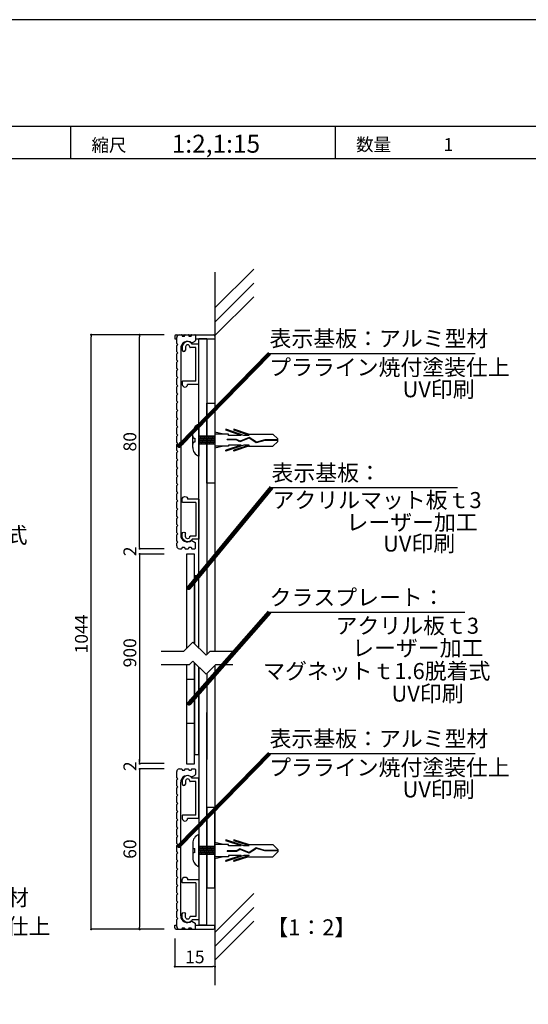
# Model space of a CAD drawing. Units: millimetres. Extents: x 2422 to 4211, y -401 to 193.
# Drawn here: x 2612 to 2707, y 9 to 193 of the extents above; entities that cross this region are included whole.
import ezdxf
from ezdxf.enums import TextEntityAlignment as Align

# ---------------------------------------------------------------- set-up
doc = ezdxf.new("R2010")
doc.units = ezdxf.units.MM
for name, color, linetype in [('ビス類', 3, 'Continuous'), ('壁', 6, 'Continuous'), ('寸法', 2, 'Continuous'), ('本体1', 7, 'Continuous'), ('本体2', 11, 'Continuous'), ('枠文字', 4, 'Continuous'), ('枠横ライン', 9, 'Continuous'), ('注釈', 2, 'Continuous')]:
    doc.layers.add(name, color=color, linetype=linetype)
doc.styles.get("Standard").update_dxf_attribs({"font": 'arial.ttf'})
doc.styles.add('角ゴ', font='txt.shx', dxfattribs={"bigfont": 'extfont.shx'})
doc.dimstyles.get("Standard").update_dxf_attribs({"dimtxt": 0.18, "dimasz": 0.18, "dimexe": 0.18, "dimexo": 0.0625, "dimgap": 0.09, "dimtad": 0, "dimtih": 1, "dimtoh": 1, "dimdec": 4, "dimzin": 0, "dimdsep": 46, "dimtxsty": 'Standard', "dimcen": 0.09, "dimadec": 0, "dimazin": 0, "dimtfac": 1, "dimtdec": 4, "dimtofl": 0, "dimtmove": 0, "dimatfit": 3, "dimfxl": 1, "dimtolj": 1, "dimtzin": 0, "dimarcsym": 0})
doc.dimstyles.new('STANDARD$0', dxfattribs={"dimtxt": 2.4, "dimasz": 0.4, "dimexe": 0, "dimexo": 2, "dimtad": 3, "dimdec": 0, "dimzin": 0, "dimdsep": 46, "dimtxsty": 'Standard', "dimblk1": 'DOT', "dimblk2": 'DOT', "dimsah": 1, "dimcen": 2.5, "dimclrd": 2, "dimclre": 2, "dimclrt": 2, "dimadec": 0, "dimazin": 0, "dimtfac": 1, "dimtdec": 4, "dimtofl": 0, "dimtmove": 0, "dimatfit": 3, "dimldrblk": 'DOT', "dimfxl": 1, "dimtolj": 1, "dimtzin": 0, "dimarcsym": 0})

# ---------------------------------------------------------------- blocks, each defined once
blk = doc.blocks.new('_DOT')
at = {"color": 0, "linetype": 'ByBlock'}
blk.add_line((-0.5, 0), (-1, 0), dxfattribs=at)
at = {"color": 0, "linetype": 'ByBlock', "const_width": 0.5}
blk.add_lwpolyline([(-0.25, 0, 1), (0.25, 0, 1)], format="xyb", close=True, dxfattribs=at)
blk = doc.blocks.new('*D23')
at = {"layer": 'DEFPOINTS', "color": 0, "transparency": 16777216}
for p in [(2640.75, 93.23), (2634.17, 54.03), (2640.75, 54.03)]:
    blk.add_point(p, dxfattribs=at)
at = {"layer": '寸法', "color": 2, "lineweight": -2, "transparency": 16777216}
for p, q in [((2638.75, 93.23), (2634.17, 93.23)), ((2634.17, 92.83), (2634.17, 54.43)), ((2638.75, 54.03), (2634.17, 54.03))]:
    blk.add_line(p, q, dxfattribs=at)
at = {"layer": '寸法', "color": 2, "lineweight": -2, "transparency": 16777216, "xscale": 0.4, "yscale": 0.4, "zscale": 0.4}
for p, rotation in [((2634.17, 93.23), 90), ((2634.17, 54.03), 270)]:
    blk.add_blockref('_DOT', p, dxfattribs=dict(at, rotation=rotation))
at = {"layer": '寸法', "color": 2, "transparency": 16777216, "insert": (2632.34, 74.75), "char_height": 2.4, "attachment_point": 5, "rotation": 90, "style": '角ゴ'}
blk.add_mtext('\\A1;900', dxfattribs=at)
blk = doc.blocks.new('*D24')
at = {"layer": 'DEFPOINTS', "color": 0, "transparency": 16777216}
for p in [(2625.1, 134.23), (2640.75, 134.23), (2640.75, 23.03)]:
    blk.add_point(p, dxfattribs=at)
at = {"layer": '寸法', "color": 2, "lineweight": -2, "transparency": 16777216}
for p, q in [((2638.75, 134.23), (2625.1, 134.23)), ((2625.1, 23.43), (2625.1, 133.83)), ((2638.75, 23.03), (2625.1, 23.03))]:
    blk.add_line(p, q, dxfattribs=at)
at = {"layer": '寸法', "color": 2, "lineweight": -2, "transparency": 16777216, "xscale": 0.4, "yscale": 0.4, "zscale": 0.4}
for p, rotation in [((2625.1, 134.23), 90), ((2625.1, 23.03), 270)]:
    blk.add_blockref('_DOT', p, dxfattribs=dict(at, rotation=rotation))
at = {"layer": '寸法', "color": 2, "transparency": 16777216, "insert": (2623.27, 78.27), "char_height": 2.4, "attachment_point": 5, "rotation": 90, "style": '角ゴ'}
blk.add_mtext('\\A1;1044', dxfattribs=at)
blk = doc.blocks.new('*D25')
at = {"layer": 'DEFPOINTS', "color": 0, "transparency": 16777216}
for p in [(2634.17, 134.23), (2640.75, 134.23), (2640.75, 94.23)]:
    blk.add_point(p, dxfattribs=at)
at = {"layer": '寸法', "color": 2, "lineweight": -2, "transparency": 16777216}
for p, q in [((2638.75, 134.23), (2634.17, 134.23)), ((2634.17, 94.63), (2634.17, 133.83)), ((2638.75, 94.23), (2634.17, 94.23))]:
    blk.add_line(p, q, dxfattribs=at)
at = {"layer": '寸法', "color": 2, "lineweight": -2, "transparency": 16777216, "xscale": 0.4, "yscale": 0.4, "zscale": 0.4}
for p, rotation in [((2634.17, 134.23), 90), ((2634.17, 94.23), 270)]:
    blk.add_blockref('_DOT', p, dxfattribs=dict(at, rotation=rotation))
at = {"layer": '寸法', "color": 2, "transparency": 16777216, "insert": (2632.34, 114.23), "char_height": 2.4, "attachment_point": 5, "rotation": 90, "style": '角ゴ'}
blk.add_mtext('\\A1;80', dxfattribs=at)
blk = doc.blocks.new('*D26')
at = {"layer": 'DEFPOINTS', "color": 0, "transparency": 16777216}
for p in [(2640.75, 94.23), (2634.17, 93.23), (2640.75, 93.23)]:
    blk.add_point(p, dxfattribs=at)
at = {"layer": '寸法', "color": 2, "lineweight": -2, "transparency": 16777216}
for p, q in [((2634.17, 94.63), (2634.17, 95.03)), ((2638.75, 94.23), (2634.17, 94.23)), ((2638.75, 93.23), (2634.17, 93.23)), ((2634.17, 92.83), (2634.17, 92.43))]:
    blk.add_line(p, q, dxfattribs=at)
at = {"layer": '寸法', "color": 2, "lineweight": -2, "transparency": 16777216, "xscale": 0.4, "yscale": 0.4, "zscale": 0.4}
for p, rotation in [((2634.17, 94.23), 270), ((2634.17, 93.23), 90)]:
    blk.add_blockref('_DOT', p, dxfattribs=dict(at, rotation=rotation))
at = {"layer": '寸法', "color": 2, "transparency": 16777216, "insert": (2632.34, 93.73), "char_height": 2.4, "attachment_point": 5, "rotation": 90, "style": '角ゴ'}
blk.add_mtext('\\A1;2', dxfattribs=at)
blk = doc.blocks.new('A$C2A1B03D1')
at = {"layer": '本体2', "ltscale": 0.3}
for p, q in [((0, 7.5), (-1.234, 7.5)), ((0, 0), (0, 7.5)), ((-3.1, 7), (-3.1, 6.4)), ((-2.5, 7), (-2.5, 6.4)), ((-1.7, 6.96), (-1.7, 7)), ((-0.6, 6.9), (-1.64, 6.9)), ((-0.6, 0.6), (-0.6, 6.9)), ((-3.1, 0.54), (-3.1, 0)), ((-0.6, 0.6), (-3.04, 0.6)), ((0, 0), (-2.1, 0))]:
    blk.add_line(p, q, dxfattribs=at)
for centre, radius, start, end in [((-2.1, 7), 1, 30, 180), ((-2.1, 7), 0.4, 0, 180), ((-2.8, 6.455), 0.305, 190.38886, 349.61114), ((-1.64, 6.96), 0.06, 180, 270), ((-3.04, 0.54), 0.06, 90, 180), ((-2.6, 0), 0.5, 180, 0)]:
    blk.add_arc(centre, radius, start, end, dxfattribs=at)
blk = doc.blocks.new('*D21')
at = {"layer": 'DEFPOINTS', "color": 0, "transparency": 16777216}
for p in [(2640.75, 53.03), (2634.17, 23.03), (2640.75, 23.03)]:
    blk.add_point(p, dxfattribs=at)
at = {"layer": '寸法', "color": 2, "lineweight": -2, "transparency": 16777216}
for p, q in [((2638.75, 53.03), (2634.17, 53.03)), ((2634.17, 52.63), (2634.17, 23.43)), ((2638.75, 23.03), (2634.17, 23.03))]:
    blk.add_line(p, q, dxfattribs=at)
at = {"layer": '寸法', "color": 2, "lineweight": -2, "transparency": 16777216, "xscale": 0.4, "yscale": 0.4, "zscale": 0.4}
for p, rotation in [((2634.17, 53.03), 90), ((2634.17, 23.03), 270)]:
    blk.add_blockref('_DOT', p, dxfattribs=dict(at, rotation=rotation))
at = {"layer": '寸法', "color": 2, "transparency": 16777216, "insert": (2632.34, 38.03), "char_height": 2.4, "attachment_point": 5, "rotation": 90, "style": '角ゴ'}
blk.add_mtext('\\A1;60', dxfattribs=at)
blk = doc.blocks.new('*D22')
at = {"layer": 'DEFPOINTS', "color": 0, "transparency": 16777216}
for p in [(2640.75, 54.03), (2634.17, 53.03), (2640.75, 53.03)]:
    blk.add_point(p, dxfattribs=at)
at = {"layer": '寸法', "color": 2, "lineweight": -2, "transparency": 16777216}
for p, q in [((2634.17, 54.43), (2634.17, 54.83)), ((2638.75, 54.03), (2634.17, 54.03)), ((2638.75, 53.03), (2634.17, 53.03)), ((2634.17, 52.63), (2634.17, 52.23))]:
    blk.add_line(p, q, dxfattribs=at)
at = {"layer": '寸法', "color": 2, "lineweight": -2, "transparency": 16777216, "xscale": 0.4, "yscale": 0.4, "zscale": 0.4}
for p, rotation in [((2634.17, 54.03), 270), ((2634.17, 53.03), 90)]:
    blk.add_blockref('_DOT', p, dxfattribs=dict(at, rotation=rotation))
at = {"layer": '寸法', "color": 2, "transparency": 16777216, "insert": (2632.34, 53.53), "char_height": 2.4, "attachment_point": 5, "rotation": 90, "style": '角ゴ'}
blk.add_mtext('\\A1;2', dxfattribs=at)
blk = doc.blocks.new('*D27')
at = {"color": 2, "lineweight": -2, "transparency": 16777216}
for p, q in [((2640.75, 21.28), (2640.75, 16.04)), ((2648.25, 21.28), (2648.25, 16.04)), ((2641.15, 16.04), (2647.85, 16.04))]:
    blk.add_line(p, q, dxfattribs=at)
at = {"layer": 'DEFPOINTS', "color": 0, "transparency": 16777216}
for p in [(2640.75, 23.28), (2648.25, 23.28), (2648.25, 16.04)]:
    blk.add_point(p, dxfattribs=at)
at = {"color": 2, "lineweight": -2, "transparency": 16777216, "xscale": 0.4, "yscale": 0.4, "zscale": 0.4, "rotation": 180}
blk.add_blockref('_DOT', (2640.75, 16.04), dxfattribs=at)
at = {"color": 2, "lineweight": -2, "transparency": 16777216, "xscale": 0.4, "yscale": 0.4, "zscale": 0.4}
blk.add_blockref('_DOT', (2648.25, 16.04), dxfattribs=at)
at = {"color": 2, "transparency": 16777216, "insert": (2644.5, 17.86), "char_height": 2.4, "attachment_point": 5, "style": '角ゴ'}
blk.add_mtext('\\A1;15', dxfattribs=at)

msp = doc.modelspace()

# ---------------------------------------------------------------- linework, layer by layer
for p, q in [((2642.952, 69.795), (2644.452, 69.795)), ((2642.952, 61.572), (2644.452, 61.572))]:
    msp.add_line(p, q)
for points in [[(2644.452, 76.426), (2644.452, 93.231), (2642.952, 93.231), (2642.952, 75.566)], [(2645.252, 75.626), (2645.252, 89.126), (2644.452, 89.126), (2644.452, 76.426)], [(2642.952, 72.496), (2642.952, 54.003), (2644.452, 54.003), (2644.452, 72.891)], [(2644.452, 72.891), (2644.452, 55.746), (2645.252, 55.746), (2645.252, 72.091)]]:
    msp.add_lwpolyline(points)
at = {"layer": 'ビス類', "linetype": 'Continuous'}
for p, q in [((2645.252, 117.526), (2645.252, 111.526)), ((2653.692, 115.43), (2650.318, 116.578)), ((2650.318, 116.578), (2650.318, 116.393)), ((2653.148, 115.43), (2650.318, 116.393)), ((2654.543, 115.651), (2651.818, 116.578)), ((2651.818, 116.578), (2651.818, 116.393)), ((2654.648, 115.43), (2651.818, 116.393)), ((2644.091, 113.176), (2644.091, 115.876)), ((2644.466, 114.901), (2644.466, 114.151)), ((2648.252, 115.276), (2645.252, 115.276)), ((2645.252, 115.276), (2645.502, 113.776)), ((2645.252, 114.526), (2645.252, 112.348)), ((2645.502, 115.276), (2645.752, 113.776)), ((2645.752, 115.276), (2646.002, 113.776)), ((2646.002, 115.276), (2646.252, 113.776)), ((2646.252, 115.276), (2646.502, 113.776)), ((2646.502, 115.276), (2646.752, 113.776)), ((2646.752, 115.276), (2647.002, 113.776)), ((2647.002, 115.276), (2647.252, 113.776)), ((2647.252, 115.276), (2647.502, 113.776)), ((2647.502, 115.276), (2647.752, 113.776)), ((2647.752, 115.276), (2648.002, 113.776)), ((2647.752, 115.276), (2648.002, 113.776)), ((2648.002, 115.276), (2648.252, 113.776)), ((2649.886, 115.651), (2648.252, 116.027)), ((2650.818, 115.651), (2648.252, 115.651)), ((2652.27, 114.676), (2650.526, 114.676)), ((2650.526, 114.565), (2650.526, 114.676)), ((2652.241, 114.565), (2650.526, 114.565)), ((2650.818, 115.43), (2650.818, 115.651)), ((2653.148, 115.43), (2650.818, 115.43)), ((2652.941, 114.189), (2652.241, 114.565)), ((2652.947, 114.311), (2652.27, 114.676)), ((2654.657, 114.889), (2652.941, 114.189)), ((2654.657, 114.889), (2652.941, 114.189)), ((2654.67, 115.014), (2652.947, 114.311)), ((2654.648, 115.43), (2653.692, 115.43)), ((2654.543, 115.651), (2659.084, 115.651)), ((2655.989, 114.014), (2654.657, 114.889)), ((2656.007, 114.134), (2654.67, 115.014)), ((2657.598, 114.471), (2655.989, 114.014)), ((2657.581, 114.581), (2656.007, 114.134)), ((2660, 114.581), (2657.581, 114.581)), ((2660, 114.471), (2657.598, 114.471)), ((2660, 114.747), (2659.084, 115.651)), ((2660, 114.305), (2659.084, 113.401)), ((2660, 114.305), (2660, 114.747)), ((2648.252, 113.776), (2645.252, 113.776)), ((2650.818, 113.401), (2648.252, 113.401)), ((2649.886, 113.401), (2648.252, 113.025)), ((2653.148, 113.622), (2650.318, 112.659)), ((2653.692, 113.622), (2650.318, 112.474)), ((2650.318, 112.474), (2650.318, 112.659)), ((2650.818, 113.622), (2650.818, 113.401)), ((2653.148, 113.622), (2650.818, 113.622)), ((2654.648, 113.622), (2651.818, 112.659)), ((2654.543, 113.401), (2651.818, 112.474)), ((2651.818, 112.474), (2651.818, 112.659)), ((2654.648, 113.622), (2653.692, 113.622)), ((2654.543, 113.401), (2659.084, 113.401)), ((2645.252, 34.738), (2645.252, 40.738)), ((2644.091, 39.088), (2644.091, 36.388)), ((2645.252, 37.738), (2645.252, 39.916)), ((2649.886, 38.863), (2648.252, 39.239)), ((2650.818, 38.863), (2648.252, 38.863)), ((2653.692, 38.643), (2650.318, 39.791)), ((2650.318, 39.791), (2650.318, 39.606)), ((2653.148, 38.643), (2650.318, 39.606)), ((2650.818, 38.643), (2650.818, 38.863)), ((2654.543, 38.863), (2651.818, 39.791)), ((2651.818, 39.791), (2651.818, 39.606)), ((2654.648, 38.643), (2651.818, 39.606)), ((2654.543, 38.863), (2659.084, 38.863)), ((2660, 37.96), (2659.084, 38.863)), ((2644.466, 37.363), (2644.466, 38.113)), ((2648.252, 38.488), (2645.252, 38.488)), ((2645.252, 36.988), (2645.502, 38.488)), ((2648.252, 36.988), (2645.252, 36.988)), ((2645.502, 36.988), (2645.752, 38.488)), ((2645.752, 36.988), (2646.002, 38.488)), ((2646.002, 36.988), (2646.252, 38.488)), ((2646.252, 36.988), (2646.502, 38.488)), ((2646.502, 36.988), (2646.752, 38.488)), ((2646.752, 36.988), (2647.002, 38.488)), ((2647.002, 36.988), (2647.252, 38.488)), ((2647.252, 36.988), (2647.502, 38.488)), ((2647.502, 36.988), (2647.752, 38.488)), ((2647.752, 36.988), (2648.002, 38.488)), ((2647.752, 36.988), (2648.002, 38.488)), ((2648.002, 36.988), (2648.252, 38.488)), ((2652.241, 37.699), (2650.526, 37.699)), ((2650.526, 37.699), (2650.526, 37.588)), ((2652.27, 37.588), (2650.526, 37.588)), ((2653.148, 38.643), (2650.818, 38.643)), ((2652.941, 38.076), (2652.241, 37.699)), ((2652.947, 37.953), (2652.27, 37.588)), ((2654.657, 37.375), (2652.941, 38.076)), ((2654.657, 37.375), (2652.941, 38.076)), ((2654.67, 37.25), (2652.947, 37.953)), ((2654.648, 38.643), (2653.692, 38.643)), ((2655.989, 38.251), (2654.657, 37.375)), ((2656.007, 38.13), (2654.67, 37.25)), ((2657.598, 37.794), (2655.989, 38.251)), ((2657.581, 37.683), (2656.007, 38.13)), ((2660, 37.683), (2657.581, 37.683)), ((2660, 37.794), (2657.598, 37.794)), ((2660, 37.517), (2659.084, 36.613)), ((2660, 37.96), (2660, 37.517)), ((2650.818, 36.613), (2648.252, 36.613)), ((2649.886, 36.613), (2648.252, 36.238)), ((2653.148, 36.834), (2650.318, 35.871)), ((2653.692, 36.834), (2650.318, 35.686)), ((2650.318, 35.686), (2650.318, 35.871)), ((2650.818, 36.834), (2650.818, 36.613)), ((2653.148, 36.834), (2650.818, 36.834)), ((2654.648, 36.834), (2651.818, 35.871)), ((2654.543, 36.613), (2651.818, 35.686)), ((2651.818, 35.686), (2651.818, 35.871)), ((2654.648, 36.834), (2653.692, 36.834)), ((2654.543, 36.613), (2659.084, 36.613))]:
    msp.add_line(p, q, dxfattribs=at)
for centre, radius, start, end in [((2645.887, 115.846), 1.796, 110.71316, 179.03633), ((2644.466, 115.276), 0.375, 180, 270), ((2644.466, 113.776), 0.375, 90, 180), ((2645.832, 113.167), 1.741, 179.71291, 250.5375), ((2645.832, 39.097), 1.741, 109.4625, 180.28709), ((2644.466, 38.488), 0.375, 180, 270), ((2644.466, 36.988), 0.375, 90, 180), ((2645.887, 36.419), 1.796, 180.96367, 249.28684)]:
    msp.add_arc(centre, radius, start, end, dxfattribs=at)
at = {"layer": '壁'}
for p, q in [((2648.252, 139.255), (2655.52, 146.538)), ((2648.252, 145.93), (2648.252, 74.996)), ((2648.252, 136.6), (2655.52, 143.883)), ((2648.252, 134.081), (2655.52, 141.364)), ((2648.252, 72.401), (2648.252, 12.6)), ((2648.252, 22.445), (2655.521, 29.728)), ((2648.252, 19.79), (2655.521, 27.073)), ((2648.252, 17.271), (2655.521, 24.554))]:
    msp.add_line(p, q, dxfattribs=at)
at = {"layer": '本体1', "color": 3}
for p, q in [((2640.752, 133.98), (2640.752, 133.48)), ((2640.752, 133.48), (2641.001, 133.48)), ((2640.752, 133.48), (2641.1, 133.48)), ((2641.002, 134.23), (2648.002, 134.23)), ((2644.6, 133.48), (2648.252, 133.48)), ((2648.252, 133.98), (2648.252, 133.48)), ((2640.752, 23.284), (2640.752, 23.784)), ((2641.002, 23.034), (2648.002, 23.034)), ((2644.6, 23.784), (2648.252, 23.784)), ((2648.252, 23.284), (2648.252, 23.784))]:
    msp.add_line(p, q, dxfattribs=at)
at = {"layer": '本体1', "linetype": 'Continuous'}
for p, q in [((2641.1, 132.592), (2641.1, 133.73)), ((2641.6, 134.23), (2642, 134.23)), ((2642.1, 134.13), (2642.1, 134.08)), ((2642.2, 133.98), (2642.5, 133.98)), ((2642.6, 134.08), (2642.6, 134.13)), ((2642.7, 134.23), (2643.25, 134.23)), ((2643.35, 134.13), (2643.35, 134.08)), ((2643.45, 133.98), (2643.75, 133.98)), ((2643.85, 134.08), (2643.85, 134.13)), ((2643.95, 134.23), (2644.5, 134.23)), ((2643.961, 132.723), (2644.55, 133.063)), ((2644.6, 134.13), (2644.6, 133.15)), ((2641.3, 132.392), (2641.1, 132.592)), ((2641.1, 132.192), (2641.3, 132.392)), ((2641.1, 131.053), (2641.1, 132.192)), ((2641.3, 130.853), (2641.1, 131.053)), ((2641.1, 130.653), (2641.3, 130.853)), ((2641.85, 131.73), (2641.85, 96.73)), ((2641.1, 129.515), (2641.1, 130.653)), ((2641.3, 129.315), (2641.1, 129.515)), ((2641.1, 129.115), (2641.3, 129.315)), ((2641.1, 127.977), (2641.1, 129.115)), ((2641.3, 127.777), (2641.1, 127.977)), ((2641.1, 127.577), (2641.3, 127.777)), ((2641.1, 126.438), (2641.1, 127.577)), ((2641.3, 126.238), (2641.1, 126.438)), ((2641.1, 126.038), (2641.3, 126.238)), ((2641.1, 124.9), (2641.1, 126.038)), ((2641.3, 124.7), (2641.1, 124.9)), ((2641.1, 124.5), (2641.3, 124.7)), ((2641.1, 123.361), (2641.1, 124.5)), ((2641.3, 123.161), (2641.1, 123.361)), ((2641.1, 122.961), (2641.3, 123.161)), ((2641.1, 121.823), (2641.1, 122.961)), ((2641.3, 121.623), (2641.1, 121.823)), ((2641.1, 121.423), (2641.3, 121.623)), ((2641.1, 120.284), (2641.1, 121.423)), ((2641.3, 120.084), (2641.1, 120.284)), ((2641.1, 119.884), (2641.3, 120.084)), ((2641.1, 118.746), (2641.1, 119.884)), ((2641.3, 118.546), (2641.1, 118.746)), ((2641.1, 118.346), (2641.3, 118.546)), ((2641.1, 117.207), (2641.1, 118.346)), ((2641.3, 117.007), (2641.1, 117.207)), ((2641.1, 116.807), (2641.3, 117.007)), ((2641.1, 115.669), (2641.1, 116.807)), ((2641.3, 115.469), (2641.1, 115.669)), ((2641.1, 115.269), (2641.3, 115.469)), ((2641.1, 114.131), (2641.1, 115.269)), ((2641.3, 113.931), (2641.1, 114.131)), ((2641.1, 113.731), (2641.3, 113.931)), ((2641.1, 112.592), (2641.1, 113.731)), ((2641.3, 112.392), (2641.1, 112.592)), ((2641.1, 112.192), (2641.3, 112.392)), ((2641.1, 111.054), (2641.1, 112.192)), ((2641.3, 110.854), (2641.1, 111.054)), ((2641.1, 110.654), (2641.3, 110.854)), ((2641.1, 109.515), (2641.1, 110.654)), ((2641.3, 109.315), (2641.1, 109.515)), ((2641.1, 109.115), (2641.3, 109.315)), ((2641.1, 107.977), (2641.1, 109.115)), ((2641.3, 107.777), (2641.1, 107.977)), ((2641.1, 107.577), (2641.3, 107.777)), ((2641.1, 106.438), (2641.1, 107.577)), ((2641.3, 106.238), (2641.1, 106.438)), ((2641.1, 106.038), (2641.3, 106.238)), ((2641.1, 104.9), (2641.1, 106.038)), ((2641.3, 104.7), (2641.1, 104.9)), ((2641.1, 104.5), (2641.3, 104.7)), ((2641.1, 103.361), (2641.1, 104.5)), ((2641.3, 103.161), (2641.1, 103.361)), ((2641.1, 102.961), (2641.3, 103.161)), ((2641.1, 101.823), (2641.1, 102.961)), ((2641.3, 101.623), (2641.1, 101.823)), ((2641.1, 101.423), (2641.3, 101.623)), ((2641.1, 100.284), (2641.1, 101.423)), ((2641.3, 100.084), (2641.1, 100.284)), ((2641.1, 99.884), (2641.3, 100.084)), ((2641.1, 98.746), (2641.1, 99.884)), ((2641.3, 98.546), (2641.1, 98.746)), ((2641.1, 98.346), (2641.3, 98.546)), ((2641.1, 97.208), (2641.1, 98.346)), ((2641.3, 97.008), (2641.1, 97.208)), ((2641.1, 96.808), (2641.3, 97.008)), ((2641.1, 95.669), (2641.1, 96.808)), ((2641.3, 95.469), (2641.1, 95.669)), ((2641.1, 95.269), (2641.3, 95.469)), ((2641.1, 94.73), (2641.1, 95.269)), ((2641.6, 94.23), (2642, 94.23)), ((2642.1, 94.33), (2642.1, 94.38)), ((2642.2, 94.48), (2642.5, 94.48)), ((2642.6, 94.38), (2642.6, 94.33)), ((2642.7, 94.23), (2643.25, 94.23)), ((2643.35, 94.33), (2643.35, 94.38)), ((2643.45, 94.48), (2643.75, 94.48)), ((2643.85, 94.38), (2643.85, 94.33)), ((2643.95, 94.23), (2644.5, 94.23)), ((2643.961, 95.738), (2644.55, 95.398)), ((2644.6, 94.33), (2644.6, 95.311)), ((2641.1, 51.396), (2641.1, 52.534)), ((2641.6, 53.034), (2642, 53.034)), ((2642.1, 52.934), (2642.1, 52.884)), ((2642.2, 52.784), (2642.5, 52.784)), ((2642.6, 52.884), (2642.6, 52.934)), ((2642.7, 53.034), (2643.25, 53.034)), ((2643.35, 52.934), (2643.35, 52.884)), ((2643.45, 52.784), (2643.75, 52.784)), ((2643.85, 52.884), (2643.85, 52.934)), ((2643.95, 53.034), (2644.5, 53.034)), ((2643.961, 51.527), (2644.55, 51.867)), ((2644.6, 52.934), (2644.6, 51.953)), ((2641.3, 51.196), (2641.1, 51.396)), ((2641.1, 50.996), (2641.3, 51.196)), ((2641.1, 49.857), (2641.1, 50.996)), ((2641.3, 49.657), (2641.1, 49.857)), ((2641.85, 25.534), (2641.85, 50.534)), ((2641.1, 49.457), (2641.3, 49.657)), ((2641.1, 48.319), (2641.1, 49.457)), ((2641.3, 48.119), (2641.1, 48.319)), ((2641.1, 47.919), (2641.3, 48.119)), ((2641.1, 46.78), (2641.1, 47.919)), ((2641.3, 46.58), (2641.1, 46.78)), ((2641.1, 46.38), (2641.3, 46.58)), ((2641.1, 45.242), (2641.1, 46.38)), ((2641.3, 45.042), (2641.1, 45.242)), ((2641.1, 44.842), (2641.3, 45.042)), ((2641.1, 43.703), (2641.1, 44.842)), ((2641.3, 43.503), (2641.1, 43.703)), ((2641.1, 43.303), (2641.3, 43.503)), ((2641.1, 42.165), (2641.1, 43.303)), ((2641.3, 41.965), (2641.1, 42.165)), ((2641.1, 41.765), (2641.3, 41.965)), ((2641.1, 40.627), (2641.1, 41.765)), ((2641.3, 40.427), (2641.1, 40.627)), ((2641.1, 40.227), (2641.3, 40.427)), ((2641.1, 39.088), (2641.1, 40.227)), ((2641.3, 38.888), (2641.1, 39.088)), ((2641.1, 38.688), (2641.3, 38.888)), ((2641.1, 37.55), (2641.1, 38.688)), ((2641.3, 37.35), (2641.1, 37.55)), ((2641.1, 37.15), (2641.3, 37.35)), ((2641.1, 36.011), (2641.1, 37.15)), ((2641.3, 35.811), (2641.1, 36.011)), ((2641.1, 35.611), (2641.3, 35.811)), ((2641.1, 34.473), (2641.1, 35.611)), ((2641.3, 34.273), (2641.1, 34.473)), ((2641.1, 34.073), (2641.3, 34.273)), ((2641.1, 32.934), (2641.1, 34.073)), ((2641.3, 32.734), (2641.1, 32.934)), ((2641.1, 32.534), (2641.3, 32.734)), ((2641.1, 31.396), (2641.1, 32.534)), ((2641.3, 31.196), (2641.1, 31.396)), ((2641.1, 30.996), (2641.3, 31.196)), ((2641.1, 29.857), (2641.1, 30.996)), ((2641.3, 29.657), (2641.1, 29.857)), ((2641.1, 29.457), (2641.3, 29.657)), ((2641.1, 28.319), (2641.1, 29.457)), ((2641.3, 28.119), (2641.1, 28.319)), ((2641.1, 27.919), (2641.3, 28.119)), ((2641.1, 26.78), (2641.1, 27.919)), ((2641.3, 26.58), (2641.1, 26.78)), ((2641.1, 26.38), (2641.3, 26.58)), ((2641.1, 25.242), (2641.1, 26.38)), ((2641.3, 25.042), (2641.1, 25.242)), ((2641.1, 24.842), (2641.3, 25.042)), ((2641.1, 23.534), (2641.1, 24.842)), ((2643.961, 24.542), (2644.55, 24.201)), ((2644.6, 23.134), (2644.6, 24.115)), ((2641.6, 23.034), (2642, 23.034)), ((2642.1, 23.134), (2642.1, 23.184)), ((2642.2, 23.284), (2642.5, 23.284)), ((2642.6, 23.184), (2642.6, 23.134)), ((2642.7, 23.034), (2643.25, 23.034)), ((2643.35, 23.134), (2643.35, 23.184)), ((2643.45, 23.284), (2643.75, 23.284)), ((2643.85, 23.184), (2643.85, 23.134)), ((2643.95, 23.034), (2644.5, 23.034))]:
    msp.add_line(p, q, dxfattribs=at)
at = {"layer": '本体1', "color": 4}
for p, q in [((2646.752, 133.48), (2645.252, 133.48)), ((2646.752, 133.48), (2646.752, 74.437)), ((2645.252, 72.091), (2645.252, 54.784)), ((2646.752, 70.901), (2646.752, 54.784)), ((2646.752, 23.784), (2646.752, 63.577)), ((2646.752, 23.784), (2645.252, 23.784))]:
    msp.add_line(p, q, dxfattribs=at)
at = {"layer": '本体1', "color": 4, "linetype": 'Continuous'}
for p, q in [((2645.252, 75.626), (2645.252, 133.48)), ((2645.252, 62.387), (2645.252, 23.784))]:
    msp.add_line(p, q, dxfattribs=at)
at = {"layer": '本体1'}
for p, q in [((2646.752, 121.471), (2648.252, 121.471)), ((2646.752, 106.471), (2646.752, 121.471)), ((2648.252, 121.471), (2648.252, 106.471)), ((2648.252, 106.471), (2646.752, 106.471)), ((2648.252, 45.794), (2646.752, 45.794)), ((2646.752, 45.794), (2646.752, 30.794)), ((2648.252, 30.794), (2648.252, 45.794)), ((2646.752, 30.794), (2648.252, 30.794)), ((2640.752, 23.784), (2641.001, 23.784)), ((2640.752, 23.784), (2641.1, 23.784))]:
    msp.add_line(p, q, dxfattribs=at)
at = {"layer": '本体1', "color": 3}
for centre, start, end in [((2641.002, 133.98), 90, 180), ((2648.002, 133.98), 0, 90), ((2641.002, 23.284), 180, 270), ((2648.002, 23.284), 270, 0)]:
    msp.add_arc(centre, 0.25, start, end, dxfattribs=at)
at = {"layer": '本体1', "linetype": 'Continuous'}
for centre, radius, start, end in [((2641.6, 133.73), 0.5, 90, 180), ((2643.1, 131.73), 1.25, 53.07404, 180), ((2642, 134.13), 0.1, 0, 90), ((2642.2, 134.08), 0.1, 180, 270), ((2642.5, 134.08), 0.1, 270, 0), ((2642.7, 134.13), 0.1, 90, 180), ((2643.25, 134.13), 0.1, 0, 90), ((2643.45, 134.08), 0.1, 180, 270), ((2643.75, 134.08), 0.1, 270, 0), ((2643.95, 134.13), 0.1, 90, 180), ((2643.911, 132.81), 0.1, 233.07404, 300), ((2644.5, 134.13), 0.1, 0, 90), ((2644.5, 133.15), 0.1, 300, 0), ((2643.1, 96.73), 1.25, 180, 306.92596), ((2641.6, 94.73), 0.5, 180, 270), ((2642, 94.33), 0.1, 270, 0), ((2642.2, 94.38), 0.1, 90, 180), ((2642.5, 94.38), 0.1, 0, 90), ((2642.7, 94.33), 0.1, 180, 270), ((2643.25, 94.33), 0.1, 270, 0), ((2643.45, 94.38), 0.1, 90, 180), ((2643.75, 94.38), 0.1, 0, 90), ((2643.95, 94.33), 0.1, 180, 270), ((2643.911, 95.651), 0.1, 60, 126.92596), ((2644.5, 94.33), 0.1, 270, 0), ((2644.5, 95.311), 0.1, 0, 60), ((2641.6, 52.534), 0.5, 90, 180), ((2643.1, 50.534), 1.25, 53.07404, 180), ((2642, 52.934), 0.1, 0, 90), ((2642.2, 52.884), 0.1, 180, 270), ((2642.5, 52.884), 0.1, 270, 0), ((2642.7, 52.934), 0.1, 90, 180), ((2643.25, 52.934), 0.1, 0, 90), ((2643.45, 52.884), 0.1, 180, 270), ((2643.75, 52.884), 0.1, 270, 0), ((2643.95, 52.934), 0.1, 90, 180), ((2644.5, 52.934), 0.1, 0, 90), ((2644.5, 51.953), 0.1, 300, 0), ((2643.911, 51.613), 0.1, 233.07404, 300), ((2643.1, 25.534), 1.25, 180, 306.92596), ((2643.911, 24.455), 0.1, 60, 126.92596), ((2644.5, 24.115), 0.1, 0, 60), ((2641.6, 23.534), 0.5, 180, 270), ((2642, 23.134), 0.1, 270, 0), ((2642.2, 23.184), 0.1, 90, 180), ((2642.5, 23.184), 0.1, 0, 90), ((2642.7, 23.134), 0.1, 180, 270), ((2643.25, 23.134), 0.1, 270, 0), ((2643.45, 23.184), 0.1, 90, 180), ((2643.75, 23.184), 0.1, 0, 90), ((2643.95, 23.134), 0.1, 180, 270), ((2644.5, 23.134), 0.1, 270, 0)]:
    msp.add_arc(centre, radius, start, end, dxfattribs=at)
at = {"layer": '枠横ライン'}
for p, q in [((2621.297, 167.184), (2621.297, 173.184)), ((2670.804, 167.184), (2670.804, 173.184))]:
    msp.add_line(p, q, dxfattribs=at)
at = {"layer": '枠横ライン', "ltscale": 0.1}
msp.add_line((3242.504, 167.184), (2441.504, 167.184), dxfattribs=at)
for points in [[(2421.504, 193.184), (2421.504, -400.816), (3262.504, -400.816), (3262.504, 193.184)], [(2441.504, 173.184), (2441.504, -380.816), (3242.504, -380.816), (3242.504, 173.184)]]:
    msp.add_lwpolyline(points, close=True, dxfattribs=at)
at = {"layer": '注釈', "linetype": 'ByBlock'}
for p, q in [((2658.463, 130.768), (2696.925, 130.768)), ((2658.827, 105.646), (2693.645, 105.646)), ((2658.463, 82.338), (2695.015, 82.338)), ((2658.463, 55.915), (2696.925, 55.915))]:
    msp.add_line(p, q, dxfattribs=at)
at = {"layer": '注釈'}
for p, q in [((2644.133, 76.746), (2642.383, 74.996)), ((2644.133, 76.746), (2646.597, 74.281)), ((2642.383, 74.996), (2638.166, 74.996)), ((2647.311, 74.996), (2646.597, 74.281)), ((2651.602, 74.996), (2647.311, 74.996)), ((2643.418, 72.496), (2638.166, 72.496)), ((2644.133, 73.21), (2643.418, 72.496)), ((2644.133, 73.21), (2646.597, 70.746)), ((2648.347, 72.496), (2646.597, 70.746)), ((2651.602, 72.496), (2648.347, 72.496))]:
    msp.add_line(p, q, dxfattribs=at)

# ---------------------------------------------------------------- block references
at = {"layer": '本体2', "ltscale": 0.3}
for p in [(2645.252, 124.966), (2645.252, 43.77)]:
    msp.add_blockref('A$C2A1B03D1', p, dxfattribs=at)
at = {"layer": '本体2', "ltscale": 0.3, "xscale": -1, "rotation": 180}
for p in [(2645.252, 103.495), (2645.252, 32.299)]:
    msp.add_blockref('A$C2A1B03D1', p, dxfattribs=at)

# ---------------------------------------------------------------- texts
at = {"layer": '枠文字', "style": '角ゴ'}
msp.add_text('1:2,1:15', height=3.36, dxfattribs=at).set_placement((2648.439, 168.302), align=Align.CENTER)
for s, p in [('数量\u3000\u3000\u30001', (2674.662, 168.631)), ('縮尺', (2625.154, 168.514))]:
    msp.add_text(s, height=2.4, dxfattribs=at).set_placement(p)
at = {"layer": '注釈', "linetype": 'Continuous', "style": '角ゴ'}
for s, p in [('表示基板：アルミ型材', (2658.474, 132.043)), ('プラライン焼付塗装仕上', (2658.401, 126.654)), ('表示基板：', (2658.839, 106.921)), ('クラスプレート：', (2658.475, 83.613)), ('アクリル板ｔ3', (2670.83, 78.315)), ('レーザー加工', (2673.929, 74.141)), ('表示基板：アルミ型材', (2658.474, 57.19)), ('プラライン焼付塗装仕上', (2658.401, 51.802)), ('表示基板：アルミ型材', (2572.533, 27.473)), ('プラライン焼付塗装仕上', (2572.459, 22.084))]:
    msp.add_text(s, height=3, dxfattribs=at).set_placement(p)
at = {"layer": '注釈', "style": '角ゴ'}
for s, p in [('UV印刷', (2683.353, 122.545)), ('アクリルマット板ｔ3', (2659.038, 101.82)), ('レーザー加工', (2672.853, 97.668)), ('マグネットｔ1.6脱着式', (2570.684, 95.264)), ('UV印刷', (2679.718, 93.688)), ('マグネットｔ1.6脱着式', (2657.277, 69.835)), ('UV印刷', (2681.288, 65.616)), ('UV印刷', (2683.353, 47.692)), ('【1：2】', (2657.875, 21.885))]:
    msp.add_text(s, height=3, dxfattribs=at).set_placement(p)

# ---------------------------------------------------------------- dimensions: what is measured, and where the dimension line sits
dim = msp.add_linear_dim(base=(2648.252, 16.038), p1=(2640.752, 23.284), p2=(2648.252, 23.284), dimstyle='STANDARD$0', override={"dimlfac": 2, "dimtxsty": '角ゴ'})
dim.commit()
dim.dimension.update_dxf_attribs({"geometry": '*D27', "text_midpoint": (2644.502, 17.863)})
at = {"layer": '寸法'}
for base, p1, p2, text, picture, middle in [((2625.1, 134.23), (2640.752, 23.034), (2640.752, 134.23), '1044', '*D24', (2625.1, 78.272)), ((2634.169, 54.034), (2640.752, 93.231), (2640.752, 54.034), '900', '*D23', (2634.169, 74.753))]:
    dim = msp.add_linear_dim(base=base, p1=p1, p2=p2, angle=90, text=text, dimstyle='STANDARD$0', override={"dimlfac": 2, "dimtxsty": '角ゴ'}, dxfattribs=at)
    dim.commit()
    dim.dimension.update_dxf_attribs({"geometry": picture, "text_midpoint": middle, "dimtype": 160})
for base, p1, p2, angle, picture, middle in [((2634.169, 134.23), (2640.752, 94.23), (2640.752, 134.23), 90, '*D25', (2632.344, 114.23)), ((2634.169, 23.034), (2640.752, 53.034), (2640.752, 23.034), 270, '*D21', (2632.344, 38.034))]:
    dim = msp.add_linear_dim(base=base, p1=p1, p2=p2, angle=angle, dimstyle='STANDARD$0', override={"dimlfac": 2, "dimtxsty": '角ゴ'}, dxfattribs=at)
    dim.commit()
    dim.dimension.update_dxf_attribs({"geometry": picture, "text_midpoint": middle})
for base, p1, p2, picture, middle in [((2634.169, 93.231), (2640.752, 94.23), (2640.752, 93.231), '*D26', (2634.169, 93.73)), ((2634.169, 53.034), (2640.752, 54.034), (2640.752, 53.034), '*D22', (2634.169, 53.534))]:
    dim = msp.add_linear_dim(base=base, p1=p1, p2=p2, angle=90, dimstyle='STANDARD$0', override={"dimlfac": 2, "dimtxsty": '角ゴ'}, dxfattribs=at)
    dim.commit()
    dim.dimension.update_dxf_attribs({"geometry": picture, "text_midpoint": middle, "dimtype": 160})

# ---------------------------------------------------------------- leaders
at = {"layer": '注釈', "ltscale": 0.3}
for points in [[(2641.561, 113.47), (2658.463, 130.768)], [(2643.353, 86.89), (2658.827, 105.646)], [(2643.411, 65.267), (2658.463, 82.338)], [(2641.561, 38.618), (2658.463, 55.915)]]:
    msp.add_leader(points, dimstyle='Standard', override={"dimtxt": 2.4, "dimasz": 0.8, "dimexe": 0, "dimexo": 2, "dimgap": 0.09, "dimtad": 0, "dimtih": 0, "dimtoh": 0, "dimdec": 1, "dimlfac": 2, "dimzin": 8, "dimtxsty": '角ゴ', "dimclrd": 2, "dimclre": 2, "dimclrt": 2, "dimtdec": 1, "dimldrblk": 'DOT', "dimlwd": 65535, "dimlwe": 65535}, dxfattribs=at)

doc.saveas('drawing.dxf')
